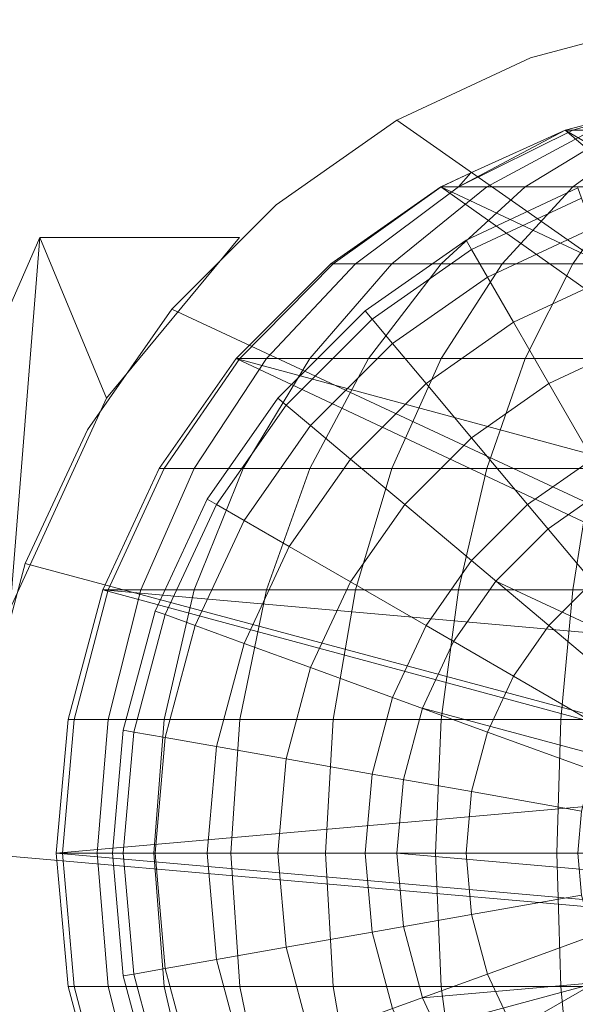
# Model space of a CAD drawing. Units: millimetres. Extents: x -83 to 1583, y -28 to 28.
# Drawn here: x 1474 to 1492, y -5 to 27 of the extents above; entities that cross this region are included whole.
import ezdxf

# ---------------------------------------------------------------- set-up
doc = ezdxf.new("R2010")
doc.units = ezdxf.units.MM
doc.header["$LTSCALE"] = 5.08
doc.layers.add('3D_G5545', color=7, linetype='Continuous')

# ---------------------------------------------------------------- blocks, each defined once
blk = doc.blocks.new('*U0')
at = {"layer": '3D_G5545', "color": 37, "linetype": 'Continuous', "lineweight": 15}
for points in [[(777.082, -4.775), (736.25, 23.816), (740.594, 25.842), (745.225, 27.082)], [(777.082, -4.775, 950), (745.225, 27.082, 950), (740.594, 25.842, 950), (736.25, 23.816, 950)], [(777.082, -4.775, 950), (736.25, 23.816, 950), (740.594, 25.842, 950), (745.225, 27.082, 950)], [(777.082, -4.775, 953), (745.225, 27.082, 953), (740.594, 25.842, 953), (736.25, 23.816, 953)], [(745.225, 27.082), (740.594, 25.842), (740.594, 25.842, 950), (745.225, 27.082, 950)], [(745.225, 27.082, 950), (740.594, 25.842, 950), (740.594, 25.842, 953), (745.225, 27.082, 953)], [(740.594, 25.842), (736.25, 23.816), (736.25, 23.816, 950), (740.594, 25.842, 950)], [(740.594, 25.842, 950), (736.25, 23.816, 950), (736.25, 23.816, 953), (740.594, 25.842, 953)], [(774.445, -4.341, 978), (746.161, 24.62, 978), (744.505, 24.217, 978), (741.717, 23.492, 978)], [(774.445, 4.341, 982), (741.717, 23.492, 982), (744.505, 24.217, 982), (746.161, 24.62, 982)], [(746.161, 24.62, 982), (744.505, 24.217, 982), (741.965, 23.492, 982.924), (742.595, 23.492, 984.275)], [(741.717, 23.492, 978), (744.505, 24.217, 978), (741.965, 23.492, 977.076)], [(744.505, 24.217, 982), (741.717, 23.492, 982), (741.965, 23.492, 982.924)], [(744.505, 24.217, 978), (742.595, 23.492, 975.725), (741.965, 23.492, 977.076)], [(777.082, -4.775), (728.934, 17.677), (732.323, 21.066), (736.25, 23.816)], [(777.082, -4.775, 950), (736.25, 23.816, 950), (732.323, 21.066, 950), (728.934, 17.677, 950)], [(777.082, -4.775, 950), (728.934, 17.677, 950), (732.323, 21.066, 950), (736.25, 23.816, 950)], [(777.082, -4.775, 953), (736.25, 23.816, 953), (732.323, 21.066, 953), (728.934, 17.677, 953)], [(736.25, 23.816), (732.323, 21.066), (732.323, 21.066, 950), (736.25, 23.816, 950)], [(736.25, 23.816, 950), (732.323, 21.066, 950), (732.323, 21.066, 953), (736.25, 23.816, 953)], [(774.445, -4.341, 978), (741.717, 23.492, 978), (738.657, 22.109, 978), (737.675, 21.651, 978)], [(774.445, 4.341, 982), (737.675, 21.651, 982), (738.657, 22.109, 982), (741.717, 23.492, 982)], [(741.717, 23.492, 982), (738.657, 22.109, 982), (737.69, 21.651, 982.171), (738.254, 21.651, 984.275)], [(738.657, 22.109, 978), (741.717, 23.492, 978), (741.965, 23.492, 977.076), (738.254, 21.651, 975.725)], [(738.254, 21.651, 975.725), (741.965, 23.492, 977.076), (742.595, 23.492, 975.725), (739.175, 21.651, 973.75)], [(741.717, 23.492, 982), (738.254, 21.651, 984.275), (741.965, 23.492, 982.924)], [(739.175, 21.651, 986.25), (742.595, 23.492, 984.275), (741.965, 23.492, 982.924), (738.254, 21.651, 984.275)], [(739.175, 21.651, 973.75), (742.595, 23.492, 975.725), (743.45, 23.492, 974.504), (740.424, 21.651, 971.965)], [(740.424, 21.651, 988.035), (743.45, 23.492, 985.496), (742.595, 23.492, 984.275), (739.175, 21.651, 986.25)], [(740.424, 21.651, 971.965), (743.45, 23.492, 974.504), (744.504, 23.492, 973.45), (741.965, 21.651, 970.424)], [(741.965, 21.651, 989.576), (744.504, 23.492, 986.55), (743.45, 23.492, 985.496), (740.424, 21.651, 988.035)], [(741.965, 21.651, 970.424), (744.504, 23.492, 973.45), (745.725, 23.492, 972.595), (743.75, 21.651, 969.175)], [(743.75, 21.651, 990.825), (745.725, 23.492, 987.405), (744.504, 23.492, 986.55), (741.965, 21.651, 989.576)], [(737.675, 21.651, 978), (738.657, 22.109, 978), (737.69, 21.651, 977.829)], [(738.657, 22.109, 982), (737.675, 21.651, 982), (737.69, 21.651, 982.171)], [(738.657, 22.109, 978), (738.254, 21.651, 975.725), (737.69, 21.651, 977.829)], [(774.445, -4.341, 978), (737.675, 21.651, 978), (734.105, 19.151, 978), (731.024, 16.07, 978)], [(774.445, 4.341, 982), (731.024, 16.07, 982), (734.105, 19.151, 982), (737.675, 21.651, 982)], [(734.105, 19.151, 978), (737.675, 21.651, 978), (737.69, 21.651, 977.829), (734.174, 19.151, 977.21)], [(737.675, 21.651, 982), (734.105, 19.151, 982), (734.174, 19.151, 982.79), (737.69, 21.651, 982.171)], [(734.174, 19.151, 977.21), (737.69, 21.651, 977.829), (738.254, 21.651, 975.725), (734.899, 19.151, 974.504)], [(734.899, 19.151, 985.496), (738.254, 21.651, 984.275), (737.69, 21.651, 982.171), (734.174, 19.151, 982.79)], [(734.899, 19.151, 974.504), (738.254, 21.651, 975.725), (739.175, 21.651, 973.75), (736.083, 19.151, 971.965)], [(736.083, 19.151, 988.035), (739.175, 21.651, 986.25), (738.254, 21.651, 984.275), (734.899, 19.151, 985.496)], [(736.083, 19.151, 971.965), (739.175, 21.651, 973.75), (740.424, 21.651, 971.965), (737.69, 19.151, 969.671)], [(737.69, 19.151, 990.329), (740.424, 21.651, 988.035), (739.175, 21.651, 986.25), (736.083, 19.151, 988.035)], [(737.69, 19.151, 969.671), (740.424, 21.651, 971.965), (741.965, 21.651, 970.424), (739.671, 19.151, 967.69)], [(739.671, 19.151, 992.31), (741.965, 21.651, 989.576), (740.424, 21.651, 988.035), (737.69, 19.151, 990.329)], [(738.5, 19.919, 980), (738.675, 19.616, 983.994), (742.253, 21.285, 983.994), (742.134, 21.613, 980)], [(738.675, 19.616, 976.006), (738.5, 19.919, 980), (742.134, 21.613, 980), (742.253, 21.285, 976.006)], [(739.671, 19.151, 967.69), (741.965, 21.651, 970.424), (743.75, 21.651, 969.175), (741.965, 19.151, 966.083)], [(741.965, 19.151, 993.917), (743.75, 21.651, 990.825), (741.965, 21.651, 989.576), (739.671, 19.151, 992.31)], [(741.965, 19.151, 966.083), (743.75, 21.651, 969.175), (745.725, 21.651, 968.254), (744.504, 19.151, 964.899)], [(744.504, 19.151, 995.101), (745.725, 21.651, 991.746), (743.75, 21.651, 990.825), (741.965, 19.151, 993.917)], [(738.675, 19.616, 983.994), (739.194, 18.717, 987.866), (742.608, 20.31, 987.866), (742.253, 21.285, 983.994)], [(739.194, 18.717, 972.134), (738.675, 19.616, 976.006), (742.253, 21.285, 976.006), (742.608, 20.31, 972.134)], [(732.323, 21.066), (728.934, 17.677), (728.934, 17.677, 950), (732.323, 21.066, 950)], [(732.323, 21.066, 950), (728.934, 17.677, 950), (728.934, 17.677, 953), (732.323, 21.066, 953)], [(739.194, 18.717, 987.866), (740.041, 17.25, 991.5), (743.187, 18.717, 991.5), (742.608, 20.31, 987.866)], [(740.041, 17.25, 968.5), (739.194, 18.717, 972.134), (742.608, 20.31, 972.134), (743.187, 18.717, 968.5)], [(724.636, 20, 827.5), (718.5, 6, 827.5), (718.5, 6, 847.5), (724.636, 20, 847.5)], [(723.673, 7.945, 827.5), (718.5, 6, 827.5), (724.636, 20, 827.5)], [(724.636, 20, 847.5), (718.5, 6, 847.5), (723.673, 7.945, 847.5)], [(724.636, 20, 910.5), (718.5, 6, 910.5), (718.5, 6, 930.5), (724.636, 20, 930.5)], [(723.673, 7.945, 910.5), (718.5, 6, 910.5), (724.636, 20, 910.5)], [(724.636, 20, 930.5), (718.5, 6, 930.5), (723.673, 7.945, 930.5)], [(726.812, 14.784, 827.5), (723.673, 7.945, 827.5), (724.636, 20, 827.5)], [(724.636, 20, 847.5), (723.673, 7.945, 847.5), (726.812, 14.784, 847.5)], [(726.812, 14.784, 910.5), (723.673, 7.945, 910.5), (724.636, 20, 910.5)], [(724.636, 20, 930.5), (723.673, 7.945, 930.5), (726.812, 14.784, 930.5)], [(731.126, 20, 827.5), (724.636, 20, 827.5), (724.636, 20, 847.5), (731.126, 20, 847.5)], [(731.126, 20, 827.5), (726.812, 14.784, 827.5), (724.636, 20, 827.5)], [(731.126, 20, 847.5), (724.636, 20, 847.5), (726.812, 14.784, 847.5)], [(731.126, 20, 910.5), (724.636, 20, 910.5), (724.636, 20, 930.5), (731.126, 20, 930.5)], [(731.126, 20, 910.5), (726.812, 14.784, 910.5), (724.636, 20, 910.5)], [(731.126, 20, 930.5), (724.636, 20, 930.5), (726.812, 14.784, 930.5)], [(726.812, 14.784, 827.5), (731.126, 20, 827.5), (731.126, 20, 847.5), (726.812, 14.784, 847.5)], [(726.812, 14.784, 910.5), (731.126, 20, 910.5), (731.126, 20, 930.5), (726.812, 14.784, 930.5)], [(735.216, 17.619, 980), (735.44, 17.351, 983.994), (738.675, 19.616, 983.994), (738.5, 19.919, 980)], [(735.44, 17.351, 976.006), (735.216, 17.619, 980), (738.5, 19.919, 980), (738.675, 19.616, 976.006)], [(735.44, 17.351, 983.994), (736.107, 16.556, 987.866), (739.194, 18.717, 987.866), (738.675, 19.616, 983.994)], [(736.107, 16.556, 972.134), (735.44, 17.351, 976.006), (738.675, 19.616, 976.006), (739.194, 18.717, 972.134)], [(731.024, 16.07, 978), (734.105, 19.151, 978), (734.174, 19.151, 977.21), (731.14, 16.07, 976.674)], [(734.105, 19.151, 982), (731.024, 16.07, 982), (731.14, 16.07, 983.326), (734.174, 19.151, 982.79)], [(731.14, 16.07, 976.674), (734.174, 19.151, 977.21), (734.899, 19.151, 974.504), (732.004, 16.07, 973.45)], [(732.004, 16.07, 986.55), (734.899, 19.151, 985.496), (734.174, 19.151, 982.79), (731.14, 16.07, 983.326)], [(732.004, 16.07, 973.45), (734.899, 19.151, 974.504), (736.083, 19.151, 971.965), (733.415, 16.07, 970.424)], [(733.415, 16.07, 989.576), (736.083, 19.151, 988.035), (734.899, 19.151, 985.496), (732.004, 16.07, 986.55)], [(733.415, 16.07, 970.424), (736.083, 19.151, 971.965), (737.69, 19.151, 969.671), (735.329, 16.07, 967.69)], [(735.329, 16.07, 992.31), (737.69, 19.151, 990.329), (736.083, 19.151, 988.035), (733.415, 16.07, 989.576)], [(735.329, 16.07, 967.69), (737.69, 19.151, 969.671), (739.671, 19.151, 967.69), (737.69, 16.07, 965.329)], [(737.69, 16.07, 994.671), (739.671, 19.151, 992.31), (737.69, 19.151, 990.329), (735.329, 16.07, 992.31)], [(737.69, 16.07, 965.329), (739.671, 19.151, 967.69), (741.965, 19.151, 966.083), (740.424, 16.07, 963.415)], [(740.424, 16.07, 996.585), (741.965, 19.151, 993.917), (739.671, 19.151, 992.31), (737.69, 16.07, 994.671)], [(740.424, 16.07, 963.415), (741.965, 19.151, 966.083), (744.504, 19.151, 964.899), (743.45, 16.07, 962.004)], [(743.45, 16.07, 997.996), (744.504, 19.151, 995.101), (741.965, 19.151, 993.917), (740.424, 16.07, 996.585)], [(736.107, 16.556, 987.866), (737.197, 15.259, 991.5), (740.041, 17.25, 991.5), (739.194, 18.717, 987.866)], [(737.197, 15.259, 968.5), (736.107, 16.556, 972.134), (739.194, 18.717, 972.134), (740.041, 17.25, 968.5)], [(740.041, 17.25, 991.5), (741.19, 15.259, 994.784), (743.974, 16.556, 994.784), (743.187, 18.717, 991.5)], [(741.19, 15.259, 965.216), (740.041, 17.25, 968.5), (743.187, 18.717, 968.5), (743.974, 16.556, 965.216)], [(777.082, -4.775), (724.158, 9.406), (726.184, 13.75), (728.934, 17.677)], [(777.082, -4.775, 950), (728.934, 17.677, 950), (726.184, 13.75, 950), (724.158, 9.406, 950)], [(777.082, -4.775, 950), (724.158, 9.406, 950), (726.184, 13.75, 950), (728.934, 17.677, 950)], [(777.082, -4.775, 953), (728.934, 17.677, 953), (726.184, 13.75, 953), (724.158, 9.406, 953)], [(728.934, 17.677), (726.184, 13.75), (726.184, 13.75, 950), (728.934, 17.677, 950)], [(728.934, 17.677, 950), (726.184, 13.75, 950), (726.184, 13.75, 953), (728.934, 17.677, 953)], [(732.381, 14.784, 980), (732.649, 14.56, 983.994), (735.44, 17.351, 983.994), (735.216, 17.619, 980)], [(732.649, 14.56, 976.006), (732.381, 14.784, 980), (735.216, 17.619, 980), (735.44, 17.351, 976.006)], [(732.649, 14.56, 983.994), (733.444, 13.893, 987.866), (736.107, 16.556, 987.866), (735.44, 17.351, 983.994)], [(733.444, 13.893, 972.134), (732.649, 14.56, 976.006), (735.44, 17.351, 976.006), (736.107, 16.556, 972.134)], [(737.197, 15.259, 991.5), (738.675, 13.497, 994.784), (741.19, 15.259, 994.784), (740.041, 17.25, 991.5)], [(738.675, 13.497, 965.216), (737.197, 15.259, 968.5), (740.041, 17.25, 968.5), (741.19, 15.259, 965.216)], [(733.444, 13.893, 987.866), (734.741, 12.803, 991.5), (737.197, 15.259, 991.5), (736.107, 16.556, 987.866)], [(734.741, 12.803, 968.5), (733.444, 13.893, 972.134), (736.107, 16.556, 972.134), (737.197, 15.259, 968.5)], [(741.19, 15.259, 994.784), (742.608, 12.803, 997.619), (744.944, 13.893, 997.619), (743.974, 16.556, 994.784)], [(742.608, 12.803, 962.381), (741.19, 15.259, 965.216), (743.974, 16.556, 965.216), (744.944, 13.893, 962.381)], [(774.445, -4.341, 978), (731.024, 16.07, 978), (728.524, 12.5, 978), (726.683, 8.551, 978)], [(774.445, 4.341, 982), (726.683, 8.551, 982), (728.524, 12.5, 982), (731.024, 16.07, 982)], [(728.524, 12.5, 978), (731.024, 16.07, 978), (731.14, 16.07, 976.674), (728.678, 12.5, 976.24)], [(731.024, 16.07, 982), (728.524, 12.5, 982), (728.678, 12.5, 983.76), (731.14, 16.07, 983.326)], [(728.678, 12.5, 976.24), (731.14, 16.07, 976.674), (732.004, 16.07, 973.45), (729.655, 12.5, 972.595)], [(729.655, 12.5, 987.405), (732.004, 16.07, 986.55), (731.14, 16.07, 983.326), (728.678, 12.5, 983.76)], [(729.655, 12.5, 972.595), (732.004, 16.07, 973.45), (733.415, 16.07, 970.424), (731.25, 12.5, 969.175)], [(731.25, 12.5, 990.825), (733.415, 16.07, 989.576), (732.004, 16.07, 986.55), (729.655, 12.5, 987.405)], [(731.25, 12.5, 969.175), (733.415, 16.07, 970.424), (735.329, 16.07, 967.69), (733.415, 12.5, 966.083)], [(733.415, 12.5, 993.917), (735.329, 16.07, 992.31), (733.415, 16.07, 989.576), (731.25, 12.5, 990.825)], [(733.415, 12.5, 966.083), (735.329, 16.07, 967.69), (737.69, 16.07, 965.329), (736.083, 12.5, 963.415)], [(736.083, 12.5, 996.585), (737.69, 16.07, 994.671), (735.329, 16.07, 992.31), (733.415, 12.5, 993.917)], [(736.083, 12.5, 963.415), (737.69, 16.07, 965.329), (740.424, 16.07, 963.415), (739.175, 12.5, 961.25)], [(739.175, 12.5, 998.75), (740.424, 16.07, 996.585), (737.69, 16.07, 994.671), (736.083, 12.5, 996.585)], [(739.175, 12.5, 961.25), (740.424, 16.07, 963.415), (743.45, 16.07, 962.004), (742.595, 12.5, 959.655)], [(742.595, 12.5, 1000.345), (743.45, 16.07, 997.996), (740.424, 16.07, 996.585), (739.175, 12.5, 998.75)], [(734.741, 12.803, 991.5), (736.503, 11.325, 994.784), (738.675, 13.497, 994.784), (737.197, 15.259, 991.5)], [(736.503, 11.325, 965.216), (734.741, 12.803, 968.5), (737.197, 15.259, 968.5), (738.675, 13.497, 965.216)], [(738.675, 13.497, 994.784), (740.497, 11.325, 997.619), (742.608, 12.803, 997.619), (741.19, 15.259, 994.784)], [(740.497, 11.325, 962.381), (738.675, 13.497, 965.216), (741.19, 15.259, 965.216), (742.608, 12.803, 962.381)], [(723.673, 7.945, 827.5), (726.812, 14.784, 827.5), (726.812, 14.784, 847.5), (723.673, 7.945, 847.5)], [(723.673, 7.945, 910.5), (726.812, 14.784, 910.5), (726.812, 14.784, 930.5), (723.673, 7.945, 930.5)], [(730.081, 11.5, 980), (730.384, 11.325, 983.994), (732.649, 14.56, 983.994), (732.381, 14.784, 980)], [(730.384, 11.325, 976.006), (730.081, 11.5, 980), (732.381, 14.784, 980), (732.649, 14.56, 976.006)], [(730.384, 11.325, 983.994), (731.283, 10.806, 987.866), (733.444, 13.893, 987.866), (732.649, 14.56, 983.994)], [(731.283, 10.806, 972.134), (730.384, 11.325, 976.006), (732.649, 14.56, 976.006), (733.444, 13.893, 972.134)], [(731.283, 10.806, 987.866), (732.75, 9.959, 991.5), (734.741, 12.803, 991.5), (733.444, 13.893, 987.866)], [(732.75, 9.959, 968.5), (731.283, 10.806, 972.134), (733.444, 13.893, 972.134), (734.741, 12.803, 968.5)], [(726.184, 13.75), (724.158, 9.406), (724.158, 9.406, 950), (726.184, 13.75, 950)], [(726.184, 13.75, 950), (724.158, 9.406, 950), (724.158, 9.406, 953), (726.184, 13.75, 953)], [(736.503, 11.325, 994.784), (738.675, 9.503, 997.619), (740.497, 11.325, 997.619), (738.675, 13.497, 994.784)], [(738.675, 9.503, 962.381), (736.503, 11.325, 965.216), (738.675, 13.497, 965.216), (740.497, 11.325, 962.381)], [(732.75, 9.959, 991.5), (734.741, 8.81, 994.784), (736.503, 11.325, 994.784), (734.741, 12.803, 991.5)], [(734.741, 8.81, 965.216), (732.75, 9.959, 968.5), (734.741, 12.803, 968.5), (736.503, 11.325, 965.216)], [(740.497, 11.325, 997.619), (742.608, 8.81, 999.919), (744.25, 9.959, 999.919), (742.608, 12.803, 997.619)], [(742.608, 8.81, 960.081), (740.497, 11.325, 962.381), (742.608, 12.803, 962.381), (744.25, 9.959, 960.081)], [(726.683, 8.551, 978), (728.524, 12.5, 978), (728.678, 12.5, 976.24), (726.865, 8.551, 975.921)], [(728.524, 12.5, 982), (726.683, 8.551, 982), (726.865, 8.551, 984.079), (728.678, 12.5, 983.76)], [(726.865, 8.551, 975.921), (728.678, 12.5, 976.24), (729.655, 12.5, 972.595), (727.924, 8.551, 971.965)], [(727.924, 8.551, 988.035), (729.655, 12.5, 987.405), (728.678, 12.5, 983.76), (726.865, 8.551, 984.079)], [(727.924, 8.551, 971.965), (729.655, 12.5, 972.595), (731.25, 12.5, 969.175), (729.655, 8.551, 968.254)], [(729.655, 8.551, 991.746), (731.25, 12.5, 990.825), (729.655, 12.5, 987.405), (727.924, 8.551, 988.035)], [(729.655, 8.551, 968.254), (731.25, 12.5, 969.175), (733.415, 12.5, 966.083), (732.004, 8.551, 964.899)], [(732.004, 8.551, 995.101), (733.415, 12.5, 993.917), (731.25, 12.5, 990.825), (729.655, 8.551, 991.746)], [(732.004, 8.551, 964.899), (733.415, 12.5, 966.083), (736.083, 12.5, 963.415), (734.899, 8.551, 962.004)], [(734.899, 8.551, 997.996), (736.083, 12.5, 996.585), (733.415, 12.5, 993.917), (732.004, 8.551, 995.101)], [(734.899, 8.551, 962.004), (736.083, 12.5, 963.415), (739.175, 12.5, 961.25), (738.254, 8.551, 959.655)], [(738.254, 8.551, 1000.345), (739.175, 12.5, 998.75), (736.083, 12.5, 996.585), (734.899, 8.551, 997.996)], [(738.254, 8.551, 959.655), (739.175, 12.5, 961.25), (742.595, 12.5, 959.655), (741.965, 8.551, 957.924)], [(741.965, 8.551, 1002.076), (742.595, 12.5, 1000.345), (739.175, 12.5, 998.75), (738.254, 8.551, 1000.345)], [(741.965, 8.551, 957.924), (742.595, 12.5, 959.655), (746.24, 12.5, 958.678), (745.921, 8.551, 956.865)], [(745.921, 8.551, 1003.135), (746.24, 12.5, 1001.322), (742.595, 12.5, 1000.345), (741.965, 8.551, 1002.076)], [(763.541, -2.388, 953), (739.467, 8.838, 953), (741.162, 10.533, 953), (743.125, 11.908, 953)], [(763.541, -2.388, 956), (743.125, 11.908, 956), (741.162, 10.533, 956), (739.467, 8.838, 956)], [(743.125, 11.908, 953), (741.162, 10.533, 953), (741.162, 10.533, 956), (743.125, 11.908, 956)], [(728.387, 7.866, 980), (728.715, 7.747, 983.994), (730.384, 11.325, 983.994), (730.081, 11.5, 980)], [(728.715, 7.747, 976.006), (728.387, 7.866, 980), (730.081, 11.5, 980), (730.384, 11.325, 976.006)], [(728.715, 7.747, 983.994), (729.69, 7.392, 987.866), (731.283, 10.806, 987.866), (730.384, 11.325, 983.994)], [(729.69, 7.392, 972.134), (728.715, 7.747, 976.006), (730.384, 11.325, 976.006), (731.283, 10.806, 972.134)], [(734.741, 8.81, 994.784), (737.197, 7.392, 997.619), (738.675, 9.503, 997.619), (736.503, 11.325, 994.784)], [(737.197, 7.392, 962.381), (734.741, 8.81, 965.216), (736.503, 11.325, 965.216), (738.675, 9.503, 962.381)], [(738.675, 9.503, 997.619), (741.19, 7.392, 999.919), (742.608, 8.81, 999.919), (740.497, 11.325, 997.619)], [(741.19, 7.392, 960.081), (738.675, 9.503, 962.381), (740.497, 11.325, 962.381), (742.608, 8.81, 960.081)], [(729.69, 7.392, 987.866), (731.283, 6.813, 991.5), (732.75, 9.959, 991.5), (731.283, 10.806, 987.866)], [(731.283, 6.813, 968.5), (729.69, 7.392, 972.134), (731.283, 10.806, 972.134), (732.75, 9.959, 968.5)], [(741.162, 10.533, 953), (739.467, 8.838, 953), (739.467, 8.838, 956), (741.162, 10.533, 956)], [(731.283, 6.813, 991.5), (733.444, 6.026, 994.784), (734.741, 8.81, 994.784), (732.75, 9.959, 991.5)], [(733.444, 6.026, 965.216), (731.283, 6.813, 968.5), (732.75, 9.959, 968.5), (734.741, 8.81, 965.216)], [(777.082, -4.775), (722.5, 0), (722.918, 4.775), (724.158, 9.406)], [(777.082, -4.775, 950), (724.158, 9.406, 950), (722.918, 4.775, 950), (722.5, 0, 950)], [(777.082, -4.775, 950), (722.5, 0, 950), (722.918, 4.775, 950), (724.158, 9.406, 950)], [(777.082, -4.775, 953), (724.158, 9.406, 953), (722.918, 4.775, 953), (722.5, 0, 953)], [(724.158, 9.406), (722.918, 4.775), (722.918, 4.775, 950), (724.158, 9.406, 950)], [(724.158, 9.406, 950), (722.918, 4.775, 950), (722.918, 4.775, 953), (724.158, 9.406, 953)], [(737.197, 7.392, 997.619), (740.041, 5.75, 999.919), (741.19, 7.392, 999.919), (738.675, 9.503, 997.619)], [(740.041, 5.75, 960.081), (737.197, 7.392, 962.381), (738.675, 9.503, 962.381), (741.19, 7.392, 960.081)], [(733.444, 6.026, 994.784), (736.107, 5.056, 997.619), (737.197, 7.392, 997.619), (734.741, 8.81, 994.784)], [(736.107, 5.056, 962.381), (733.444, 6.026, 965.216), (734.741, 8.81, 965.216), (737.197, 7.392, 962.381)], [(763.541, -2.388, 953), (737.079, 4.703, 953), (738.092, 6.875, 953), (739.467, 8.838, 953)], [(763.541, -2.388, 956), (739.467, 8.838, 956), (738.092, 6.875, 956), (737.079, 4.703, 956)], [(739.467, 8.838, 953), (738.092, 6.875, 953), (738.092, 6.875, 956), (739.467, 8.838, 956)], [(741.19, 7.392, 999.919), (743.974, 5.056, 1001.613), (744.944, 6.026, 1001.613), (742.608, 8.81, 999.919)], [(743.974, 5.056, 958.387), (741.19, 7.392, 960.081), (742.608, 8.81, 960.081), (744.944, 6.026, 958.387)], [(774.445, -4.341, 978), (726.683, 8.551, 978), (725.555, 4.341, 978), (725.175, 0, 978)], [(774.445, 4.341, 982), (725.175, 0, 982), (725.555, 4.341, 982), (726.683, 8.551, 982)], [(725.555, 4.341, 978), (726.683, 8.551, 978), (726.865, 8.551, 975.921), (725.754, 4.341, 975.725)], [(726.683, 8.551, 982), (725.555, 4.341, 982), (725.754, 4.341, 984.275), (726.865, 8.551, 984.079)], [(725.754, 4.341, 975.725), (726.865, 8.551, 975.921), (727.924, 8.551, 971.965), (726.865, 4.341, 971.579)], [(726.865, 4.341, 988.421), (727.924, 8.551, 988.035), (726.865, 8.551, 984.079), (725.754, 4.341, 984.275)], [(726.865, 4.341, 971.579), (727.924, 8.551, 971.965), (729.655, 8.551, 968.254), (728.678, 4.341, 967.69)], [(728.678, 4.341, 992.31), (729.655, 8.551, 991.746), (727.924, 8.551, 988.035), (726.865, 4.341, 988.421)], [(728.678, 4.341, 967.69), (729.655, 8.551, 968.254), (732.004, 8.551, 964.899), (731.14, 4.341, 964.174)], [(731.14, 4.341, 995.826), (732.004, 8.551, 995.101), (729.655, 8.551, 991.746), (728.678, 4.341, 992.31)], [(731.14, 4.341, 964.174), (732.004, 8.551, 964.899), (734.899, 8.551, 962.004), (734.174, 4.341, 961.14)], [(734.174, 4.341, 998.86), (734.899, 8.551, 997.996), (732.004, 8.551, 995.101), (731.14, 4.341, 995.826)], [(734.174, 4.341, 961.14), (734.899, 8.551, 962.004), (738.254, 8.551, 959.655), (737.69, 4.341, 958.678)], [(737.69, 4.341, 1001.322), (738.254, 8.551, 1000.345), (734.899, 8.551, 997.996), (734.174, 4.341, 998.86)], [(737.69, 4.341, 958.678), (738.254, 8.551, 959.655), (741.965, 8.551, 957.924), (741.579, 4.341, 956.865)], [(741.579, 4.341, 1003.135), (741.965, 8.551, 1002.076), (738.254, 8.551, 1000.345), (737.69, 4.341, 1001.322)], [(741.579, 4.341, 956.865), (741.965, 8.551, 957.924), (745.921, 8.551, 956.865), (745.725, 4.341, 955.754)], [(745.725, 4.341, 1004.246), (745.921, 8.551, 1003.135), (741.965, 8.551, 1002.076), (741.579, 4.341, 1003.135)], [(727.349, 3.994, 980), (727.694, 3.933, 983.994), (728.715, 7.747, 983.994), (728.387, 7.866, 980)], [(727.694, 3.933, 976.006), (727.349, 3.994, 980), (728.387, 7.866, 980), (728.715, 7.747, 976.006)], [(727.694, 3.933, 983.994), (728.715, 3.753, 987.866), (729.69, 7.392, 987.866), (728.715, 7.747, 983.994)], [(728.715, 3.753, 972.134), (727.694, 3.933, 976.006), (728.715, 7.747, 976.006), (729.69, 7.392, 972.134)], [(728.715, 3.753, 987.866), (730.384, 3.459, 991.5), (731.283, 6.813, 991.5), (729.69, 7.392, 987.866)], [(730.384, 3.459, 968.5), (728.715, 3.753, 972.134), (729.69, 7.392, 972.134), (731.283, 6.813, 968.5)], [(736.107, 5.056, 997.619), (739.194, 3.933, 999.919), (740.041, 5.75, 999.919), (737.197, 7.392, 997.619)], [(739.194, 3.933, 960.081), (736.107, 5.056, 962.381), (737.197, 7.392, 962.381), (740.041, 5.75, 960.081)], [(740.041, 5.75, 999.919), (743.187, 3.933, 1001.613), (743.974, 5.056, 1001.613), (741.19, 7.392, 999.919)], [(743.187, 3.933, 958.387), (740.041, 5.75, 960.081), (741.19, 7.392, 960.081), (743.974, 5.056, 958.387)], [(730.384, 3.459, 991.5), (732.649, 3.06, 994.784), (733.444, 6.026, 994.784), (731.283, 6.813, 991.5)], [(732.649, 3.06, 965.216), (730.384, 3.459, 968.5), (731.283, 6.813, 968.5), (733.444, 6.026, 965.216)], [(738.092, 6.875, 953), (737.079, 4.703, 953), (737.079, 4.703, 956), (738.092, 6.875, 956)], [(732.649, 3.06, 994.784), (735.44, 2.567, 997.619), (736.107, 5.056, 997.619), (733.444, 6.026, 994.784)], [(735.44, 2.567, 962.381), (732.649, 3.06, 965.216), (733.444, 6.026, 965.216), (736.107, 5.056, 962.381)], [(739.194, 3.933, 999.919), (742.608, 2.69, 1001.613), (743.187, 3.933, 1001.613), (740.041, 5.75, 999.919)], [(742.608, 2.69, 958.387), (739.194, 3.933, 960.081), (740.041, 5.75, 960.081), (743.187, 3.933, 958.387)], [(735.44, 2.567, 997.619), (738.675, 1.997, 999.919), (739.194, 3.933, 999.919), (736.107, 5.056, 997.619)], [(738.675, 1.997, 960.081), (735.44, 2.567, 962.381), (736.107, 5.056, 962.381), (739.194, 3.933, 960.081)], [(763.541, -2.388, 953), (736.25, 0, 953), (736.459, 2.388, 953), (737.079, 4.703, 953)], [(763.541, -2.388, 956), (737.079, 4.703, 956), (736.459, 2.388, 956), (736.25, 0, 956)], [(737.079, 4.703, 953), (736.459, 2.388, 953), (736.459, 2.388, 956), (737.079, 4.703, 956)], [(725.175, 0, 978), (725.555, 4.341, 978), (725.754, 4.341, 975.725), (725.38, 0, 975.659)], [(774.445, 4.341, 982), (726.683, -8.551, 982), (725.555, -4.341, 982), (725.175, 0, 982)], [(725.555, 4.341, 982), (725.175, 0, 982), (725.38, 0, 984.341), (725.754, 4.341, 984.275)], [(725.38, 0, 975.659), (725.754, 4.341, 975.725), (726.865, 4.341, 971.579), (726.508, 0, 971.449)], [(726.508, 0, 988.551), (726.865, 4.341, 988.421), (725.754, 4.341, 984.275), (725.38, 0, 984.341)], [(726.508, 0, 971.449), (726.865, 4.341, 971.579), (728.678, 4.341, 967.69), (728.349, 0, 967.5)], [(728.349, 0, 992.5), (728.678, 4.341, 992.31), (726.865, 4.341, 988.421), (726.508, 0, 988.551)], [(774.445, 4.341, 982), (731.024, -16.07, 982), (728.524, -12.5, 982), (726.683, -8.551, 982)], [(728.349, 0, 967.5), (728.678, 4.341, 967.69), (731.14, 4.341, 964.174), (730.849, 0, 963.93)], [(730.849, 0, 996.07), (731.14, 4.341, 995.826), (728.678, 4.341, 992.31), (728.349, 0, 992.5)], [(730.849, 0, 963.93), (731.14, 4.341, 964.174), (734.174, 4.341, 961.14), (733.93, 0, 960.849)], [(733.93, 0, 999.151), (734.174, 4.341, 998.86), (731.14, 4.341, 995.826), (730.849, 0, 996.07)], [(774.445, 4.341, 982), (737.675, -21.651, 982), (734.105, -19.151, 982), (731.024, -16.07, 982)], [(733.93, 0, 960.849), (734.174, 4.341, 961.14), (737.69, 4.341, 958.678), (737.5, 0, 958.349)], [(737.5, 0, 1001.651), (737.69, 4.341, 1001.322), (734.174, 4.341, 998.86), (733.93, 0, 999.151)], [(737.5, 0, 958.349), (737.69, 4.341, 958.678), (741.579, 4.341, 956.865), (741.449, 0, 956.508)], [(741.449, 0, 1003.492), (741.579, 4.341, 1003.135), (737.69, 4.341, 1001.322), (737.5, 0, 1001.651)], [(774.445, 4.341, 982), (741.717, -23.492, 982), (738.657, -22.109, 982), (737.675, -21.651, 982)], [(741.449, 0, 956.508), (741.579, 4.341, 956.865), (745.725, 4.341, 955.754), (745.659, 0, 955.38)], [(745.659, 0, 1004.62), (745.725, 4.341, 1004.246), (741.579, 4.341, 1003.135), (741.449, 0, 1003.492)], [(774.445, 4.341, 982), (746.161, -24.62, 982), (744.505, -24.217, 982), (741.717, -23.492, 982)], [(727, 0, 980), (727.349, 0, 983.994), (727.694, 3.933, 983.994), (727.349, 3.994, 980)], [(727.349, 0, 976.006), (727, 0, 980), (727.349, 3.994, 980), (727.694, 3.933, 976.006)], [(727.349, 0, 983.994), (728.387, 0, 987.866), (728.715, 3.753, 987.866), (727.694, 3.933, 983.994)], [(728.387, 0, 972.134), (727.349, 0, 976.006), (727.694, 3.933, 976.006), (728.715, 3.753, 972.134)], [(738.675, 1.997, 999.919), (742.253, 1.366, 1001.613), (742.608, 2.69, 1001.613), (739.194, 3.933, 999.919)], [(742.253, 1.366, 958.387), (738.675, 1.997, 960.081), (739.194, 3.933, 960.081), (742.608, 2.69, 958.387)], [(728.387, 0, 987.866), (730.081, 0, 991.5), (730.384, 3.459, 991.5), (728.715, 3.753, 987.866)], [(730.081, 0, 968.5), (728.387, 0, 972.134), (728.715, 3.753, 972.134), (730.384, 3.459, 968.5)], [(730.081, 0, 991.5), (732.381, 0, 994.784), (732.649, 3.06, 994.784), (730.384, 3.459, 991.5)], [(732.381, 0, 965.216), (730.081, 0, 968.5), (730.384, 3.459, 968.5), (732.649, 3.06, 965.216)], [(732.381, 0, 994.784), (735.216, 0, 997.619), (735.44, 2.567, 997.619), (732.649, 3.06, 994.784)], [(735.216, 0, 962.381), (732.381, 0, 965.216), (732.649, 3.06, 965.216), (735.44, 2.567, 962.381)], [(735.216, 0, 997.619), (738.5, 0, 999.919), (738.675, 1.997, 999.919), (735.44, 2.567, 997.619)], [(738.5, 0, 960.081), (735.216, 0, 962.381), (735.44, 2.567, 962.381), (738.675, 1.997, 960.081)], [(736.459, 2.388, 953), (736.25, 0, 953), (736.25, 0, 956), (736.459, 2.388, 956)], [(738.5, 0, 999.919), (742.134, 0, 1001.613), (742.253, 1.366, 1001.613), (738.675, 1.997, 999.919)], [(742.134, 0, 958.387), (738.5, 0, 960.081), (738.675, 1.997, 960.081), (742.253, 1.366, 958.387)], [(777.082, -4.775), (724.158, -9.406), (722.918, -4.775), (722.5, 0)], [(777.082, -4.775, 950), (722.5, 0, 950), (722.918, -4.775, 950), (724.158, -9.406, 950)], [(777.082, -4.775, 950), (724.158, -9.406, 950), (722.918, -4.775, 950), (722.5, 0, 950)], [(777.082, -4.775, 953), (722.5, 0, 953), (722.918, -4.775, 953), (724.158, -9.406, 953)], [(774.445, -4.341, 978), (725.175, 0, 978), (725.555, -4.341, 978), (726.683, -8.551, 978)], [(725.555, -4.341, 978), (725.175, 0, 978), (725.38, 0, 975.659), (725.754, -4.341, 975.725)], [(725.175, 0, 982), (725.555, -4.341, 982), (725.754, -4.341, 984.275), (725.38, 0, 984.341)], [(725.754, -4.341, 975.725), (725.38, 0, 975.659), (726.508, 0, 971.449), (726.865, -4.341, 971.579)], [(726.865, -4.341, 988.421), (726.508, 0, 988.551), (725.38, 0, 984.341), (725.754, -4.341, 984.275)], [(726.865, -4.341, 971.579), (726.508, 0, 971.449), (728.349, 0, 967.5), (728.678, -4.341, 967.69)], [(728.678, -4.341, 992.31), (728.349, 0, 992.5), (726.508, 0, 988.551), (726.865, -4.341, 988.421)], [(727.349, -3.994, 980), (727.694, -3.933, 983.994), (727.349, 0, 983.994), (727, 0, 980)], [(727.694, -3.933, 976.006), (727.349, -3.994, 980), (727, 0, 980), (727.349, 0, 976.006)], [(727.694, -3.933, 983.994), (728.715, -3.753, 987.866), (728.387, 0, 987.866), (727.349, 0, 983.994)], [(728.715, -3.753, 972.134), (727.694, -3.933, 976.006), (727.349, 0, 976.006), (728.387, 0, 972.134)], [(728.678, -4.341, 967.69), (728.349, 0, 967.5), (730.849, 0, 963.93), (731.14, -4.341, 964.174)], [(731.14, -4.341, 995.826), (730.849, 0, 996.07), (728.349, 0, 992.5), (728.678, -4.341, 992.31)], [(728.715, -3.753, 987.866), (730.384, -3.459, 991.5), (730.081, 0, 991.5), (728.387, 0, 987.866)], [(730.384, -3.459, 968.5), (728.715, -3.753, 972.134), (728.387, 0, 972.134), (730.081, 0, 968.5)], [(730.384, -3.459, 991.5), (732.649, -3.06, 994.784), (732.381, 0, 994.784), (730.081, 0, 991.5)], [(732.649, -3.06, 965.216), (730.384, -3.459, 968.5), (730.081, 0, 968.5), (732.381, 0, 965.216)], [(731.14, -4.341, 964.174), (730.849, 0, 963.93), (733.93, 0, 960.849), (734.174, -4.341, 961.14)], [(734.174, -4.341, 998.86), (733.93, 0, 999.151), (730.849, 0, 996.07), (731.14, -4.341, 995.826)], [(732.649, -3.06, 994.784), (735.44, -2.567, 997.619), (735.216, 0, 997.619), (732.381, 0, 994.784)], [(735.44, -2.567, 962.381), (732.649, -3.06, 965.216), (732.381, 0, 965.216), (735.216, 0, 962.381)], [(734.174, -4.341, 961.14), (733.93, 0, 960.849), (737.5, 0, 958.349), (737.69, -4.341, 958.678)], [(737.69, -4.341, 1001.322), (737.5, 0, 1001.651), (733.93, 0, 999.151), (734.174, -4.341, 998.86)], [(735.44, -2.567, 997.619), (738.675, -1.997, 999.919), (738.5, 0, 999.919), (735.216, 0, 997.619)], [(738.675, -1.997, 960.081), (735.44, -2.567, 962.381), (735.216, 0, 962.381), (738.5, 0, 960.081)], [(763.541, -2.388, 953), (737.079, -4.703, 953), (736.459, -2.388, 953), (736.25, 0, 953)], [(763.541, -2.388, 956), (736.25, 0, 956), (736.459, -2.388, 956), (737.079, -4.703, 956)], [(736.25, 0, 953), (736.459, -2.388, 953), (736.459, -2.388, 956), (736.25, 0, 956)], [(737.69, -4.341, 958.678), (737.5, 0, 958.349), (741.449, 0, 956.508), (741.579, -4.341, 956.865)], [(741.579, -4.341, 1003.135), (741.449, 0, 1003.492), (737.5, 0, 1001.651), (737.69, -4.341, 1001.322)], [(738.675, -1.997, 999.919), (742.253, -1.366, 1001.613), (742.134, 0, 1001.613), (738.5, 0, 999.919)], [(742.253, -1.366, 958.387), (738.675, -1.997, 960.081), (738.5, 0, 960.081), (742.134, 0, 958.387)], [(741.579, -4.341, 956.865), (741.449, 0, 956.508), (745.659, 0, 955.38), (745.725, -4.341, 955.754)], [(745.725, -4.341, 1004.246), (745.659, 0, 1004.62), (741.449, 0, 1003.492), (741.579, -4.341, 1003.135)], [(739.194, -3.933, 999.919), (742.608, -2.69, 1001.613), (742.253, -1.366, 1001.613), (738.675, -1.997, 999.919)], [(742.608, -2.69, 958.387), (739.194, -3.933, 960.081), (738.675, -1.997, 960.081), (742.253, -1.366, 958.387)], [(736.107, -5.056, 997.619), (739.194, -3.933, 999.919), (738.675, -1.997, 999.919), (735.44, -2.567, 997.619)], [(739.194, -3.933, 960.081), (736.107, -5.056, 962.381), (735.44, -2.567, 962.381), (738.675, -1.997, 960.081)], [(736.459, -2.388, 953), (737.079, -4.703, 953), (737.079, -4.703, 956), (736.459, -2.388, 956)], [(763.541, -2.388, 953), (739.467, -8.838, 953), (738.092, -6.875, 953), (737.079, -4.703, 953)], [(763.541, -2.388, 956), (737.079, -4.703, 956), (738.092, -6.875, 956), (739.467, -8.838, 956)], [(763.541, -2.388, 953), (743.125, -11.908, 953), (741.162, -10.533, 953), (739.467, -8.838, 953)], [(763.541, -2.388, 956), (739.467, -8.838, 956), (741.162, -10.533, 956), (743.125, -11.908, 956)], [(733.444, -6.026, 994.784), (736.107, -5.056, 997.619), (735.44, -2.567, 997.619), (732.649, -3.06, 994.784)], [(736.107, -5.056, 962.381), (733.444, -6.026, 965.216), (732.649, -3.06, 965.216), (735.44, -2.567, 962.381)], [(740.041, -5.75, 999.919), (743.187, -3.933, 1001.613), (742.608, -2.69, 1001.613), (739.194, -3.933, 999.919)], [(743.187, -3.933, 958.387), (740.041, -5.75, 960.081), (739.194, -3.933, 960.081), (742.608, -2.69, 958.387)], [(731.283, -6.813, 991.5), (733.444, -6.026, 994.784), (732.649, -3.06, 994.784), (730.384, -3.459, 991.5)], [(733.444, -6.026, 965.216), (731.283, -6.813, 968.5), (730.384, -3.459, 968.5), (732.649, -3.06, 965.216)], [(729.69, -7.392, 987.866), (731.283, -6.813, 991.5), (730.384, -3.459, 991.5), (728.715, -3.753, 987.866)], [(731.283, -6.813, 968.5), (729.69, -7.392, 972.134), (728.715, -3.753, 972.134), (730.384, -3.459, 968.5)], [(728.715, -7.747, 983.994), (729.69, -7.392, 987.866), (728.715, -3.753, 987.866), (727.694, -3.933, 983.994)], [(729.69, -7.392, 972.134), (728.715, -7.747, 976.006), (727.694, -3.933, 976.006), (728.715, -3.753, 972.134)], [(728.387, -7.866, 980), (728.715, -7.747, 983.994), (727.694, -3.933, 983.994), (727.349, -3.994, 980)], [(728.715, -7.747, 976.006), (728.387, -7.866, 980), (727.349, -3.994, 980), (727.694, -3.933, 976.006)], [(737.197, -7.392, 997.619), (740.041, -5.75, 999.919), (739.194, -3.933, 999.919), (736.107, -5.056, 997.619)], [(740.041, -5.75, 960.081), (737.197, -7.392, 962.381), (736.107, -5.056, 962.381), (739.194, -3.933, 960.081)], [(741.19, -7.392, 999.919), (743.974, -5.056, 1001.613), (743.187, -3.933, 1001.613), (740.041, -5.75, 999.919)], [(743.974, -5.056, 958.387), (741.19, -7.392, 960.081), (740.041, -5.75, 960.081), (743.187, -3.933, 958.387)], [(726.683, -8.551, 978), (725.555, -4.341, 978), (725.754, -4.341, 975.725), (726.865, -8.551, 975.921)], [(725.555, -4.341, 982), (726.683, -8.551, 982), (726.865, -8.551, 984.079), (725.754, -4.341, 984.275)], [(726.865, -8.551, 975.921), (725.754, -4.341, 975.725), (726.865, -4.341, 971.579), (727.924, -8.551, 971.965)], [(727.924, -8.551, 988.035), (726.865, -4.341, 988.421), (725.754, -4.341, 984.275), (726.865, -8.551, 984.079)], [(774.445, -4.341, 978), (726.683, -8.551, 978), (728.524, -12.5, 978), (731.024, -16.07, 978)], [(727.924, -8.551, 971.965), (726.865, -4.341, 971.579), (728.678, -4.341, 967.69), (729.655, -8.551, 968.254)], [(729.655, -8.551, 991.746), (728.678, -4.341, 992.31), (726.865, -4.341, 988.421), (727.924, -8.551, 988.035)], [(729.655, -8.551, 968.254), (728.678, -4.341, 967.69), (731.14, -4.341, 964.174), (732.004, -8.551, 964.899)], [(732.004, -8.551, 995.101), (731.14, -4.341, 995.826), (728.678, -4.341, 992.31), (729.655, -8.551, 991.746)], [(774.445, -4.341, 978), (731.024, -16.07, 978), (734.105, -19.151, 978), (737.675, -21.651, 978)], [(732.004, -8.551, 964.899), (731.14, -4.341, 964.174), (734.174, -4.341, 961.14), (734.899, -8.551, 962.004)], [(734.899, -8.551, 997.996), (734.174, -4.341, 998.86), (731.14, -4.341, 995.826), (732.004, -8.551, 995.101)], [(734.899, -8.551, 962.004), (734.174, -4.341, 961.14), (737.69, -4.341, 958.678), (738.254, -8.551, 959.655)], [(738.254, -8.551, 1000.345), (737.69, -4.341, 1001.322), (734.174, -4.341, 998.86), (734.899, -8.551, 997.996)], [(774.445, -4.341, 978), (737.675, -21.651, 978), (738.657, -22.109, 978), (741.717, -23.492, 978)], [(738.254, -8.551, 959.655), (737.69, -4.341, 958.678), (741.579, -4.341, 956.865), (741.965, -8.551, 957.924)], [(741.965, -8.551, 1002.076), (741.579, -4.341, 1003.135), (737.69, -4.341, 1001.322), (738.254, -8.551, 1000.345)], [(741.965, -8.551, 957.924), (741.579, -4.341, 956.865), (745.725, -4.341, 955.754), (745.921, -8.551, 956.865)], [(745.921, -8.551, 1003.135), (745.725, -4.341, 1004.246), (741.579, -4.341, 1003.135), (741.965, -8.551, 1002.076)], [(774.445, -4.341, 978), (741.717, -23.492, 978), (744.505, -24.217, 978), (746.161, -24.62, 978)], [(722.918, -4.775), (724.158, -9.406), (724.158, -9.406, 950), (722.918, -4.775, 950)], [(722.918, -4.775, 950), (724.158, -9.406, 950), (724.158, -9.406, 953), (722.918, -4.775, 953)], [(777.082, -4.775), (728.934, -17.677), (726.184, -13.75), (724.158, -9.406)], [(777.082, -4.775, 950), (724.158, -9.406, 950), (726.184, -13.75, 950), (728.934, -17.677, 950)], [(777.082, -4.775, 950), (728.934, -17.677, 950), (726.184, -13.75, 950), (724.158, -9.406, 950)], [(777.082, -4.775, 953), (724.158, -9.406, 953), (726.184, -13.75, 953), (728.934, -17.677, 953)], [(777.082, -4.775), (736.25, -23.816), (732.323, -21.066), (728.934, -17.677)], [(777.082, -4.775, 950), (728.934, -17.677, 950), (732.323, -21.066, 950), (736.25, -23.816, 950)], [(777.082, -4.775, 950), (736.25, -23.816, 950), (732.323, -21.066, 950), (728.934, -17.677, 950)], [(777.082, -4.775, 953), (728.934, -17.677, 953), (732.323, -21.066, 953), (736.25, -23.816, 953)], [(777.082, -4.775), (745.225, -27.082), (740.594, -25.842), (736.25, -23.816)], [(777.082, -4.775, 950), (736.25, -23.816, 950), (740.594, -25.842, 950), (745.225, -27.082, 950)], [(777.082, -4.775, 950), (745.225, -27.082, 950), (740.594, -25.842, 950), (736.25, -23.816, 950)], [(777.082, -4.775, 953), (736.25, -23.816, 953), (740.594, -25.842, 953), (745.225, -27.082, 953)], [(737.079, -4.703, 953), (738.092, -6.875, 953), (738.092, -6.875, 956), (737.079, -4.703, 956)]]:
    blk.add_3dface(points, dxfattribs=at)

msp = doc.modelspace()

# ---------------------------------------------------------------- block references
at = {"layer": '3D_G5545', "color": 7}
msp.add_blockref('*U0', (750, 0), dxfattribs=at)

doc.saveas('drawing.dxf')
